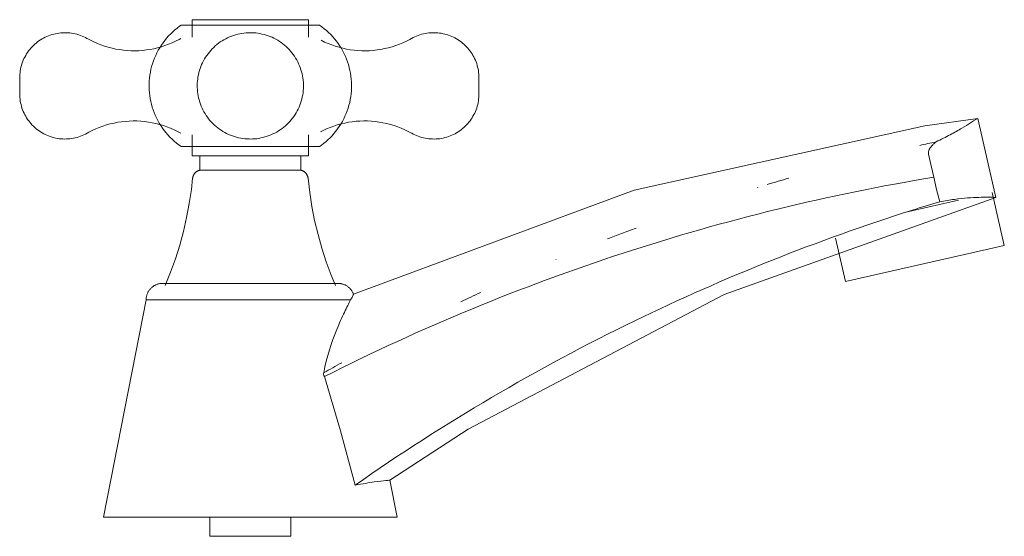
# Model space of a CAD drawing. Units: millimetres. Extents: x -13529 to -12893, y -21975 to 978.
# Drawn here: x -13296 to -13142, y 897 to 978 of the extents above; entities that cross this region are included whole.
import ezdxf

# ---------------------------------------------------------------- set-up
doc = ezdxf.new("R2010")
doc.units = ezdxf.units.MM
doc.layers.add('P-SANR-FIXT', color=6, linetype='Continuous', lineweight=18)

# ---------------------------------------------------------------- blocks, each defined once
blk = doc.blocks.new('01-0815-211 LLAVE INDIVIDUAL LAVAMANOS METAL CALIMA - 01-0815-211-2765101-Vista izquierda')
at = {"layer": 'P-SANR-FIXT'}
for p, q in [((21856.64, 977.04), (21845.8, 977.04)), ((21847.51, 977.9), (21847.51, 975.17)), ((21847.51, 977.9), (21865.78, 977.9)), ((21867.48, 977.04), (21856.64, 977.04)), ((21865.78, 975.15), (21865.78, 977.9)), ((21973.45, 950.06), (21970.63, 962.43)), ((21847.51, 959.87), (21847.51, 956.59)), ((21865.78, 956.59), (21865.78, 959.87)), ((21845.8, 958.04), (21856.64, 958.04)), ((21865.78, 956.59), (21847.51, 956.59)), ((21848.75, 956.63), (21848.75, 954.33)), ((21856.64, 958.04), (21867.48, 958.04)), ((21864.54, 954.33), (21864.54, 956.63)), ((21848.75, 954.33), (21864.54, 954.33)), ((21974.78, 942.56), (21972.89, 950.86)), ((21959.36, 947.78), (21967.59, 949.65)), ((21948.34, 943.7), (21949.89, 936.89)), ((21974.78, 942.56), (21949.89, 936.89)), ((21840.31, 934.02), (21833.64, 900)), ((21840.31, 934.02), (21872.34, 934.02)), ((21879.64, 900), (21878.51, 905.79)), ((21879.64, 900), (21833.64, 900)), ((21850.29, 900), (21850.29, 897)), ((21862.99, 897), (21862.99, 900)), ((21856.64, 897), (21850.29, 897)), ((21862.99, 897), (21856.64, 897))]:
    blk.add_line(p, q, dxfattribs=at)
at = {"layer": 'P-SANR-FIXT', "flags": 128}
for points in [[(21845.8, 958.04), (21845.43, 958.31), (21845.06, 958.59), (21844.71, 958.88), (21844.37, 959.19), (21844.04, 959.51), (21843.73, 959.85), (21843.43, 960.2), (21843.14, 960.56), (21842.87, 960.93), (21842.61, 961.31), (21842.37, 961.7), (21842.15, 962.1), (21841.94, 962.51), (21841.74, 962.93), (21841.57, 963.35), (21841.41, 963.78), (21841.27, 964.22), (21841.14, 964.66), (21841.04, 965.11), (21840.95, 965.56), (21840.88, 966.02), (21840.83, 966.47), (21840.79, 966.93), (21840.78, 967.39), (21840.78, 967.85), (21840.8, 968.31), (21840.84, 968.77), (21840.9, 969.22), (21840.98, 969.68), (21841.07, 970.13), (21841.18, 970.57), (21841.32, 971.01), (21841.46, 971.45), (21841.63, 971.88), (21841.81, 972.3), (21842.01, 972.71), (21842.22, 973.12), (21842.45, 973.52), (21842.7, 973.91), (21842.96, 974.28), (21843.24, 974.65), (21843.53, 975.01), (21843.84, 975.35), (21844.16, 975.68), (21844.49, 976), (21844.83, 976.3), (21845.19, 976.59), (21845.56, 976.87), (21845.8, 977.04)], [(21867.48, 977.04), (21867.86, 976.77), (21868.22, 976.49), (21868.57, 976.2), (21868.91, 975.89), (21869.24, 975.57), (21869.55, 975.23), (21869.85, 974.88), (21870.14, 974.52), (21870.41, 974.15), (21870.67, 973.77), (21870.91, 973.38), (21871.14, 972.98), (21871.35, 972.57), (21871.54, 972.15), (21871.72, 971.73), (21871.87, 971.3), (21872.02, 970.86), (21872.14, 970.42), (21872.25, 969.97), (21872.33, 969.52), (21872.4, 969.06), (21872.46, 968.61), (21872.49, 968.15), (21872.5, 967.69), (21872.5, 967.23), (21872.48, 966.77), (21872.44, 966.31), (21872.38, 965.86), (21872.3, 965.4), (21872.21, 964.95), (21872.1, 964.51), (21871.97, 964.07), (21871.82, 963.63), (21871.66, 963.2), (21871.47, 962.78), (21871.27, 962.36), (21871.06, 961.96), (21870.83, 961.56), (21870.58, 961.17), (21870.32, 960.8), (21870.04, 960.43), (21869.75, 960.07), (21869.44, 959.73), (21869.13, 959.4), (21868.79, 959.08), (21868.45, 958.78), (21868.09, 958.49), (21867.72, 958.21), (21867.48, 958.04)], [(21820.5, 968.8), (21820.5, 969.06), (21820.52, 969.34), (21820.55, 969.62), (21820.59, 969.91), (21820.64, 970.18), (21820.7, 970.46), (21820.77, 970.74), (21820.86, 971.01), (21820.95, 971.27), (21821.06, 971.54), (21821.17, 971.8), (21821.3, 972.05), (21821.44, 972.3), (21821.58, 972.54), (21821.74, 972.78), (21821.9, 973.01), (21822.08, 973.23), (21822.26, 973.45), (21822.45, 973.66), (21822.65, 973.86), (21822.86, 974.06), (21823.07, 974.24), (21823.29, 974.42), (21823.52, 974.58), (21823.76, 974.74), (21824, 974.89), (21824.25, 975.03), (21824.5, 975.16), (21824.76, 975.28), (21825.02, 975.38), (21825.29, 975.48), (21825.56, 975.57), (21825.83, 975.64), (21826.11, 975.71), (21826.38, 975.76), (21826.66, 975.81), (21826.95, 975.84), (21827.23, 975.86), (21827.51, 975.87), (21827.8, 975.86), (21828.08, 975.85), (21828.36, 975.82), (21828.64, 975.79), (21828.92, 975.74), (21829.2, 975.68), (21829.47, 975.61), (21829.75, 975.53), (21830.01, 975.44), (21830.28, 975.34), (21830.54, 975.22), (21830.79, 975.1), (21831.04, 974.97), (21831.06, 974.96)], [(21856.64, 975.87), (21856.31, 975.86), (21855.98, 975.84), (21855.64, 975.81), (21855.31, 975.76), (21854.99, 975.7), (21854.66, 975.63), (21854.34, 975.54), (21854.02, 975.44), (21853.71, 975.33), (21853.4, 975.21), (21853.09, 975.07), (21852.8, 974.93), (21852.5, 974.77), (21852.22, 974.59), (21851.94, 974.41), (21851.67, 974.22), (21851.41, 974.01), (21851.15, 973.8), (21850.91, 973.57), (21850.67, 973.34), (21850.44, 973.1), (21850.22, 972.84), (21850.02, 972.58), (21849.82, 972.32), (21849.64, 972.04), (21849.46, 971.75), (21849.3, 971.46), (21849.15, 971.17), (21849.01, 970.86), (21848.88, 970.56), (21848.77, 970.24), (21848.66, 969.93), (21848.58, 969.61), (21848.5, 969.28), (21848.44, 968.95), (21848.39, 968.63), (21848.35, 968.29), (21848.33, 967.96), (21848.32, 967.63), (21848.32, 967.3), (21848.34, 966.96), (21848.36, 966.63), (21848.41, 966.3), (21848.46, 965.97), (21848.53, 965.65), (21848.62, 965.33), (21848.71, 965.01), (21848.82, 964.69), (21848.94, 964.38), (21849.07, 964.07), (21849.21, 963.77), (21849.37, 963.48), (21849.54, 963.19), (21849.72, 962.91), (21849.91, 962.64), (21850.11, 962.37), (21850.32, 962.12), (21850.54, 961.87), (21850.78, 961.63), (21851.02, 961.4), (21851.27, 961.18), (21851.53, 960.97), (21851.79, 960.77), (21852.07, 960.58), (21852.35, 960.41), (21852.64, 960.24), (21852.93, 960.08), (21853.23, 959.94), (21853.54, 959.81), (21853.85, 959.69), (21854.17, 959.59), (21854.49, 959.5), (21854.81, 959.42), (21855.14, 959.35), (21855.47, 959.3), (21855.8, 959.26), (21856.13, 959.23), (21856.46, 959.22), (21856.64, 959.21)], [(21856.64, 959.21), (21856.97, 959.22), (21857.31, 959.24), (21857.64, 959.27), (21857.97, 959.32), (21858.3, 959.38), (21858.62, 959.45), (21858.94, 959.54), (21859.26, 959.64), (21859.57, 959.75), (21859.88, 959.87), (21860.19, 960.01), (21860.49, 960.15), (21860.78, 960.31), (21861.06, 960.49), (21861.34, 960.67), (21861.61, 960.86), (21861.88, 961.07), (21862.13, 961.28), (21862.38, 961.5), (21862.61, 961.74), (21862.84, 961.98), (21863.06, 962.23), (21863.27, 962.5), (21863.46, 962.76), (21863.65, 963.04), (21863.82, 963.32), (21863.98, 963.62), (21864.14, 963.91), (21864.27, 964.21), (21864.4, 964.52), (21864.52, 964.84), (21864.62, 965.15), (21864.71, 965.47), (21864.78, 965.8), (21864.85, 966.12), (21864.9, 966.45), (21864.93, 966.78), (21864.96, 967.12), (21864.97, 967.45), (21864.96, 967.78), (21864.95, 968.12), (21864.92, 968.45), (21864.88, 968.78), (21864.82, 969.11), (21864.75, 969.43), (21864.67, 969.75), (21864.57, 970.07), (21864.47, 970.39), (21864.34, 970.7), (21864.21, 971), (21864.07, 971.3), (21863.91, 971.6), (21863.74, 971.89), (21863.56, 972.17), (21863.37, 972.44), (21863.17, 972.71), (21862.96, 972.96), (21862.74, 973.21), (21862.51, 973.45), (21862.27, 973.68), (21862.02, 973.9), (21861.76, 974.11), (21861.49, 974.31), (21861.22, 974.5), (21860.93, 974.67), (21860.64, 974.84), (21860.35, 974.99), (21860.05, 975.14), (21859.74, 975.27), (21859.43, 975.38), (21859.11, 975.49), (21858.79, 975.58), (21858.47, 975.66), (21858.15, 975.73), (21857.82, 975.78), (21857.49, 975.82), (21857.15, 975.85), (21856.82, 975.86), (21856.64, 975.87)], [(21881.91, 974.96), (21882.16, 975.09), (21882.42, 975.22), (21882.68, 975.33), (21882.94, 975.43), (21883.21, 975.53), (21883.48, 975.61), (21883.76, 975.68), (21884.03, 975.74), (21884.31, 975.78), (21884.59, 975.82), (21884.88, 975.85), (21885.16, 975.86), (21885.44, 975.87), (21885.73, 975.86), (21886.01, 975.84), (21886.29, 975.81), (21886.57, 975.77), (21886.85, 975.71), (21887.13, 975.65), (21887.4, 975.57), (21887.67, 975.49), (21887.94, 975.39), (21888.2, 975.28), (21888.46, 975.16), (21888.71, 975.04), (21888.96, 974.9), (21889.2, 974.75), (21889.44, 974.59), (21889.66, 974.43), (21889.89, 974.25), (21890.1, 974.07), (21890.31, 973.87), (21890.51, 973.67), (21890.7, 973.46), (21890.89, 973.25), (21891.06, 973.02), (21891.22, 972.79), (21891.38, 972.55), (21891.53, 972.31), (21891.66, 972.06), (21891.79, 971.81), (21891.91, 971.55), (21892.01, 971.29), (21892.11, 971.02), (21892.19, 970.75), (21892.26, 970.48), (21892.33, 970.2), (21892.38, 969.92), (21892.42, 969.64), (21892.45, 969.36), (21892.47, 969.07), (21892.47, 968.79), (21892.47, 968.78)], [(21831.06, 974.96), (21831.59, 974.68), (21832.13, 974.41), (21832.68, 974.17), (21833.24, 973.95), (21833.81, 973.76), (21834.39, 973.59), (21834.97, 973.44), (21835.56, 973.31), (21836.15, 973.21), (21836.75, 973.13), (21837.35, 973.07), (21837.95, 973.04), (21838.55, 973.04), (21839.15, 973.05), (21839.75, 973.09), (21840.35, 973.16), (21840.94, 973.25), (21841.53, 973.36), (21842.12, 973.5), (21842.7, 973.66), (21843.27, 973.84), (21843.84, 974.05), (21844.4, 974.27), (21844.94, 974.52), (21845.48, 974.8), (21845.76, 974.95)], [(21867.74, 974.67), (21868.28, 974.4), (21868.83, 974.17), (21869.39, 973.95), (21869.96, 973.75), (21870.54, 973.58), (21871.12, 973.43), (21871.71, 973.31), (21872.3, 973.2), (21872.9, 973.13), (21873.5, 973.07), (21874.1, 973.04), (21874.7, 973.04), (21875.3, 973.05), (21875.9, 973.1), (21876.5, 973.16), (21877.1, 973.25), (21877.69, 973.37), (21878.27, 973.5), (21878.85, 973.66), (21879.43, 973.85), (21879.99, 974.05), (21880.55, 974.28), (21881.09, 974.53), (21881.63, 974.8), (21881.91, 974.96)], [(21820.5, 966.3), (21820.5, 966.3), (21820.5, 966.31), (21820.5, 966.31), (21820.5, 966.32), (21820.5, 966.33), (21820.5, 966.34), (21820.5, 966.35), (21820.5, 966.37), (21820.5, 966.38), (21820.5, 966.4), (21820.5, 966.42), (21820.5, 966.44), (21820.5, 966.47), (21820.5, 966.49), (21820.5, 966.52), (21820.5, 966.55), (21820.5, 966.58), (21820.5, 966.61), (21820.5, 966.64), (21820.5, 966.68), (21820.5, 966.71), (21820.5, 966.75), (21820.5, 966.79), (21820.5, 966.83), (21820.5, 966.87), (21820.5, 966.91), (21820.5, 966.96), (21820.5, 967), (21820.5, 967.05), (21820.5, 967.09), (21820.5, 967.14), (21820.5, 967.19), (21820.5, 967.23), (21820.5, 967.28), (21820.5, 967.33), (21820.5, 967.38), (21820.5, 967.43), (21820.5, 967.48), (21820.5, 967.53), (21820.5, 967.58), (21820.5, 967.63), (21820.5, 967.67), (21820.5, 967.72), (21820.5, 967.77), (21820.5, 967.82), (21820.5, 967.87), (21820.5, 967.92), (21820.5, 967.96), (21820.5, 968.01), (21820.5, 968.05), (21820.5, 968.1), (21820.5, 968.14), (21820.5, 968.19), (21820.5, 968.23), (21820.5, 968.27), (21820.5, 968.31), (21820.5, 968.34), (21820.5, 968.38), (21820.5, 968.42), (21820.5, 968.45), (21820.5, 968.48), (21820.5, 968.52), (21820.5, 968.54), (21820.5, 968.57), (21820.5, 968.6), (21820.5, 968.62), (21820.5, 968.65), (21820.5, 968.67), (21820.5, 968.69), (21820.5, 968.7), (21820.5, 968.72), (21820.5, 968.73), (21820.5, 968.75), (21820.5, 968.76), (21820.5, 968.76), (21820.5, 968.77), (21820.5, 968.77), (21820.5, 968.78), (21820.5, 968.78)], [(21820.5, 968.78), (21820.5, 968.78), (21820.5, 968.77), (21820.5, 968.77), (21820.5, 968.76), (21820.5, 968.75), (21820.5, 968.74), (21820.5, 968.73), (21820.5, 968.71), (21820.5, 968.7), (21820.5, 968.68), (21820.5, 968.66), (21820.5, 968.64), (21820.5, 968.61), (21820.5, 968.59), (21820.5, 968.56), (21820.5, 968.53), (21820.5, 968.5), (21820.5, 968.47), (21820.5, 968.44), (21820.5, 968.4), (21820.5, 968.36), (21820.5, 968.33), (21820.5, 968.29), (21820.5, 968.25), (21820.5, 968.21), (21820.5, 968.17), (21820.5, 968.12), (21820.5, 968.08), (21820.5, 968.03), (21820.5, 967.99), (21820.5, 967.94), (21820.5, 967.89), (21820.5, 967.85), (21820.5, 967.8), (21820.5, 967.75), (21820.5, 967.7), (21820.5, 967.65), (21820.5, 967.6), (21820.5, 967.55), (21820.5, 967.5), (21820.5, 967.45), (21820.5, 967.41), (21820.5, 967.36), (21820.5, 967.31), (21820.5, 967.26), (21820.5, 967.21), (21820.5, 967.16), (21820.5, 967.12), (21820.5, 967.07), (21820.5, 967.03), (21820.5, 966.98), (21820.5, 966.94), (21820.5, 966.89), (21820.5, 966.85), (21820.5, 966.81), (21820.5, 966.77), (21820.5, 966.73), (21820.5, 966.7), (21820.5, 966.66), (21820.5, 966.63), (21820.5, 966.6), (21820.5, 966.56), (21820.5, 966.53), (21820.5, 966.51), (21820.5, 966.48), (21820.5, 966.46), (21820.5, 966.43), (21820.5, 966.41), (21820.5, 966.39), (21820.5, 966.37), (21820.5, 966.36), (21820.5, 966.35), (21820.5, 966.33), (21820.5, 966.32), (21820.5, 966.32), (21820.5, 966.31), (21820.5, 966.31), (21820.5, 966.3), (21820.5, 966.3)], [(21892.47, 966.3), (21892.47, 966.3), (21892.47, 966.31), (21892.47, 966.31), (21892.47, 966.32), (21892.47, 966.33), (21892.47, 966.34), (21892.47, 966.35), (21892.47, 966.37), (21892.47, 966.38), (21892.47, 966.4), (21892.47, 966.42), (21892.47, 966.44), (21892.47, 966.47), (21892.47, 966.49), (21892.47, 966.52), (21892.47, 966.55), (21892.47, 966.58), (21892.47, 966.61), (21892.47, 966.64), (21892.47, 966.68), (21892.47, 966.71), (21892.47, 966.75), (21892.47, 966.79), (21892.47, 966.83), (21892.47, 966.87), (21892.47, 966.91), (21892.47, 966.96), (21892.47, 967), (21892.47, 967.05), (21892.47, 967.09), (21892.47, 967.14), (21892.47, 967.19), (21892.47, 967.23), (21892.47, 967.28), (21892.47, 967.33), (21892.47, 967.38), (21892.47, 967.43), (21892.47, 967.48), (21892.47, 967.53), (21892.47, 967.58), (21892.47, 967.63), (21892.47, 967.67), (21892.47, 967.72), (21892.47, 967.77), (21892.47, 967.82), (21892.47, 967.87), (21892.47, 967.92), (21892.47, 967.96), (21892.47, 968.01), (21892.47, 968.05), (21892.47, 968.1), (21892.47, 968.14), (21892.47, 968.19), (21892.47, 968.23), (21892.47, 968.27), (21892.47, 968.31), (21892.47, 968.34), (21892.47, 968.38), (21892.47, 968.42), (21892.47, 968.45), (21892.47, 968.48), (21892.47, 968.52), (21892.47, 968.54), (21892.47, 968.57), (21892.47, 968.6), (21892.47, 968.62), (21892.47, 968.65), (21892.47, 968.67), (21892.47, 968.69), (21892.47, 968.7), (21892.47, 968.72), (21892.47, 968.73), (21892.47, 968.75), (21892.47, 968.76), (21892.47, 968.76), (21892.47, 968.77), (21892.47, 968.77), (21892.47, 968.78), (21892.47, 968.78)], [(21892.47, 968.78), (21892.47, 968.78), (21892.47, 968.77), (21892.47, 968.77), (21892.47, 968.76), (21892.47, 968.75), (21892.47, 968.74), (21892.47, 968.73), (21892.47, 968.71), (21892.47, 968.7), (21892.47, 968.68), (21892.47, 968.66), (21892.47, 968.64), (21892.47, 968.61), (21892.47, 968.59), (21892.47, 968.56), (21892.47, 968.53), (21892.47, 968.5), (21892.47, 968.47), (21892.47, 968.44), (21892.47, 968.4), (21892.47, 968.36), (21892.47, 968.33), (21892.47, 968.29), (21892.47, 968.25), (21892.47, 968.21), (21892.47, 968.17), (21892.47, 968.12), (21892.47, 968.08), (21892.47, 968.03), (21892.47, 967.99), (21892.47, 967.94), (21892.47, 967.89), (21892.47, 967.85), (21892.47, 967.8), (21892.47, 967.75), (21892.47, 967.7), (21892.47, 967.65), (21892.47, 967.6), (21892.47, 967.55), (21892.47, 967.5), (21892.47, 967.45), (21892.47, 967.41), (21892.47, 967.36), (21892.47, 967.31), (21892.47, 967.26), (21892.47, 967.21), (21892.47, 967.16), (21892.47, 967.12), (21892.47, 967.07), (21892.47, 967.03), (21892.47, 966.98), (21892.47, 966.94), (21892.47, 966.89), (21892.47, 966.85), (21892.47, 966.81), (21892.47, 966.77), (21892.47, 966.73), (21892.47, 966.7), (21892.47, 966.66), (21892.47, 966.63), (21892.47, 966.6), (21892.47, 966.56), (21892.47, 966.53), (21892.47, 966.51), (21892.47, 966.48), (21892.47, 966.46), (21892.47, 966.43), (21892.47, 966.41), (21892.47, 966.39), (21892.47, 966.37), (21892.47, 966.36), (21892.47, 966.35), (21892.47, 966.33), (21892.47, 966.32), (21892.47, 966.32), (21892.47, 966.31), (21892.47, 966.31), (21892.47, 966.3), (21892.47, 966.3)], [(21831.06, 960.12), (21830.81, 959.99), (21830.55, 959.86), (21830.29, 959.75), (21830.03, 959.65), (21829.76, 959.55), (21829.49, 959.47), (21829.21, 959.4), (21828.94, 959.34), (21828.66, 959.29), (21828.38, 959.26), (21828.09, 959.23), (21827.81, 959.22), (21827.53, 959.21), (21827.24, 959.22), (21826.96, 959.24), (21826.68, 959.27), (21826.4, 959.31), (21826.12, 959.37), (21825.84, 959.43), (21825.57, 959.51), (21825.3, 959.59), (21825.03, 959.69), (21824.77, 959.8), (21824.51, 959.92), (21824.26, 960.04), (21824.01, 960.18), (21823.77, 960.33), (21823.53, 960.49), (21823.31, 960.65), (21823.08, 960.83), (21822.87, 961.01), (21822.66, 961.21), (21822.46, 961.41), (21822.27, 961.62), (21822.09, 961.83), (21821.91, 962.06), (21821.75, 962.29), (21821.59, 962.52), (21821.44, 962.77), (21821.31, 963.02), (21821.18, 963.27), (21821.06, 963.53), (21820.96, 963.79), (21820.86, 964.06), (21820.78, 964.33), (21820.71, 964.6), (21820.64, 964.88), (21820.59, 965.16), (21820.55, 965.44), (21820.52, 965.72), (21820.5, 966), (21820.5, 966.29), (21820.5, 966.3)], [(21892.47, 966.28), (21892.47, 966.02), (21892.45, 965.74), (21892.42, 965.45), (21892.38, 965.17), (21892.33, 964.89), (21892.27, 964.62), (21892.2, 964.34), (21892.11, 964.07), (21892.02, 963.81), (21891.91, 963.54), (21891.8, 963.28), (21891.67, 963.03), (21891.53, 962.78), (21891.39, 962.54), (21891.23, 962.3), (21891.07, 962.07), (21890.89, 961.85), (21890.71, 961.63), (21890.52, 961.42), (21890.32, 961.22), (21890.11, 961.02), (21889.9, 960.84), (21889.68, 960.66), (21889.45, 960.5), (21889.21, 960.34), (21888.97, 960.19), (21888.72, 960.05), (21888.47, 959.92), (21888.21, 959.8), (21887.95, 959.7), (21887.68, 959.6), (21887.41, 959.51), (21887.14, 959.44), (21886.87, 959.37), (21886.59, 959.32), (21886.31, 959.27), (21886.02, 959.24), (21885.74, 959.22), (21885.46, 959.21), (21885.17, 959.22), (21884.89, 959.23), (21884.61, 959.26), (21884.33, 959.29), (21884.05, 959.34), (21883.77, 959.4), (21883.5, 959.47), (21883.22, 959.55), (21882.96, 959.64), (21882.69, 959.74), (21882.43, 959.86), (21882.18, 959.98), (21881.93, 960.11), (21881.91, 960.12)], [(21845.76, 960.13), (21845.23, 960.41), (21844.69, 960.67), (21844.14, 960.91), (21843.58, 961.13), (21843.01, 961.33), (21842.43, 961.5), (21841.85, 961.65), (21841.26, 961.77), (21840.67, 961.88), (21840.07, 961.95), (21839.47, 962.01), (21838.87, 962.04), (21838.27, 962.04), (21837.67, 962.03), (21837.07, 961.98), (21836.47, 961.92), (21835.87, 961.83), (21835.28, 961.71), (21834.7, 961.58), (21834.12, 961.42), (21833.55, 961.23), (21832.98, 961.03), (21832.42, 960.8), (21831.88, 960.55), (21831.34, 960.27), (21831.06, 960.12)], [(21881.91, 960.12), (21881.38, 960.4), (21880.84, 960.67), (21880.29, 960.91), (21879.73, 961.13), (21879.16, 961.32), (21878.58, 961.49), (21878, 961.64), (21877.41, 961.77), (21876.82, 961.87), (21876.22, 961.95), (21875.62, 962.01), (21875.02, 962.04), (21874.42, 962.04), (21873.82, 962.03), (21873.22, 961.99), (21872.62, 961.92), (21872.03, 961.83), (21871.44, 961.72), (21870.85, 961.58), (21870.27, 961.42), (21869.7, 961.24), (21869.13, 961.03), (21868.57, 960.81), (21868.03, 960.56), (21867.63, 960.36)], [(21872.82, 934.9), (21916.78, 951.22), (21962.34, 961.29), (21970.63, 962.43)], [(21963.72, 953.22), (21963.3, 955.04), (21962.89, 956.85)], [(21847.6, 953.06), (21847.61, 953.12), (21847.62, 953.18), (21847.63, 953.23), (21847.64, 953.29), (21847.66, 953.34), (21847.67, 953.4), (21847.69, 953.45), (21847.72, 953.5), (21847.74, 953.56), (21847.77, 953.61), (21847.79, 953.66), (21847.82, 953.7), (21847.86, 953.75), (21847.89, 953.8), (21847.93, 953.84), (21847.96, 953.89), (21848, 953.93), (21848.04, 953.97), (21848.09, 954.01), (21848.13, 954.04), (21848.18, 954.08), (21848.22, 954.11), (21848.27, 954.14), (21848.32, 954.17), (21848.37, 954.2), (21848.42, 954.22), (21848.47, 954.25), (21848.53, 954.27), (21848.58, 954.28), (21848.64, 954.3), (21848.69, 954.32), (21848.75, 954.33)], [(21864.54, 954.33), (21864.59, 954.32), (21864.65, 954.3), (21864.7, 954.28), (21864.76, 954.27), (21864.81, 954.24), (21864.86, 954.22), (21864.91, 954.2), (21864.96, 954.17), (21865.01, 954.14), (21865.06, 954.11), (21865.11, 954.08), (21865.15, 954.04), (21865.2, 954), (21865.24, 953.97), (21865.28, 953.93), (21865.32, 953.88), (21865.36, 953.84), (21865.39, 953.8), (21865.43, 953.75), (21865.46, 953.7), (21865.49, 953.66), (21865.52, 953.61), (21865.54, 953.55), (21865.57, 953.5), (21865.59, 953.45), (21865.61, 953.4), (21865.63, 953.34), (21865.64, 953.29), (21865.66, 953.23), (21865.67, 953.18), (21865.68, 953.12), (21865.68, 953.06)], [(21843.29, 936.29), (21844.13, 938.36), (21844.89, 940.46), (21845.57, 942.59), (21846.16, 944.75), (21846.66, 946.92), (21847.08, 949.12), (21847.41, 951.33), (21847.6, 953.06)], [(21865.68, 953.06), (21865.94, 950.84), (21866.29, 948.63), (21866.72, 946.44), (21867.25, 944.27), (21867.86, 942.12), (21868.55, 940), (21869.33, 937.9), (21870, 936.29)], [(21964.66, 949.39), (21964.18, 951.31), (21963.72, 953.22)], [(21973.45, 950.06), (21930.88, 934.89), (21890.76, 913.79), (21878.51, 905.79)], [(21840.31, 934.02), (21840.31, 934.12), (21840.32, 934.23), (21840.33, 934.33), (21840.34, 934.43), (21840.36, 934.53), (21840.38, 934.63), (21840.41, 934.73), (21840.44, 934.83), (21840.48, 934.93), (21840.51, 935.03), (21840.56, 935.12), (21840.6, 935.21), (21840.65, 935.3), (21840.7, 935.39), (21840.76, 935.48), (21840.82, 935.56), (21840.88, 935.65), (21840.95, 935.72), (21841.02, 935.8), (21841.09, 935.87), (21841.17, 935.95), (21841.25, 936.01), (21841.33, 936.08), (21841.41, 936.14), (21841.5, 936.2), (21841.59, 936.25), (21841.68, 936.3), (21841.77, 936.35), (21841.86, 936.39), (21841.96, 936.43), (21842.05, 936.47), (21842.15, 936.5), (21842.25, 936.52), (21842.35, 936.55), (21842.45, 936.57), (21842.56, 936.58), (21842.66, 936.59), (21842.76, 936.6), (21842.87, 936.61), (21842.89, 936.61)], [(21870.39, 936.61), (21870.38, 936.61), (21870.34, 936.61), (21870.29, 936.61), (21870.21, 936.61), (21870.11, 936.61), (21869.99, 936.61), (21869.85, 936.61), (21869.69, 936.61), (21869.51, 936.61), (21869.3, 936.61), (21869.08, 936.61), (21868.84, 936.61), (21868.57, 936.61), (21868.29, 936.61), (21867.99, 936.61), (21867.67, 936.61), (21867.33, 936.61), (21866.98, 936.61), (21866.61, 936.61), (21866.22, 936.61), (21865.82, 936.61), (21865.4, 936.61), (21864.97, 936.61), (21864.53, 936.61), (21864.07, 936.61), (21863.6, 936.61), (21863.12, 936.61), (21862.63, 936.61), (21862.13, 936.61), (21861.62, 936.61), (21861.11, 936.61), (21860.58, 936.61), (21860.05, 936.61), (21859.52, 936.61), (21858.98, 936.61), (21858.43, 936.61), (21857.89, 936.61), (21857.34, 936.61), (21856.79, 936.61), (21856.24, 936.61), (21855.69, 936.61), (21855.14, 936.61), (21854.6, 936.61), (21854.06, 936.61), (21853.52, 936.61), (21852.99, 936.61), (21852.46, 936.61), (21851.94, 936.61), (21851.42, 936.61), (21850.92, 936.61), (21850.43, 936.61), (21849.94, 936.61), (21849.47, 936.61), (21849, 936.61), (21848.55, 936.61), (21848.11, 936.61), (21847.69, 936.61), (21847.28, 936.61), (21846.88, 936.61), (21846.5, 936.61), (21846.14, 936.61), (21845.79, 936.61), (21845.47, 936.61), (21845.15, 936.61), (21844.86, 936.61), (21844.59, 936.61), (21844.33, 936.61), (21844.1, 936.61), (21843.88, 936.61), (21843.69, 936.61), (21843.51, 936.61), (21843.36, 936.61), (21843.23, 936.61), (21843.12, 936.61), (21843.03, 936.61), (21842.97, 936.61), (21842.92, 936.61), (21842.9, 936.61), (21842.89, 936.61)], [(21842.89, 936.61), (21842.91, 936.61), (21842.94, 936.61), (21842.99, 936.61), (21843.07, 936.61), (21843.17, 936.61), (21843.29, 936.61), (21843.43, 936.61), (21843.59, 936.61), (21843.78, 936.61), (21843.98, 936.61), (21844.2, 936.61), (21844.45, 936.61), (21844.71, 936.61), (21844.99, 936.61), (21845.1, 936.61)], [(21868.19, 936.61), (21868.42, 936.61), (21868.7, 936.61), (21868.95, 936.61), (21869.18, 936.61), (21869.4, 936.61), (21869.59, 936.61), (21869.77, 936.61), (21869.92, 936.61), (21870.05, 936.61), (21870.16, 936.61), (21870.25, 936.61), (21870.32, 936.61), (21870.36, 936.61), (21870.39, 936.61), (21870.39, 936.61)], [(21870.39, 936.61), (21870.49, 936.6), (21870.6, 936.6), (21870.7, 936.59), (21870.8, 936.57), (21870.9, 936.55), (21871, 936.53), (21871.1, 936.5), (21871.2, 936.47), (21871.3, 936.44), (21871.4, 936.4), (21871.49, 936.36), (21871.58, 936.31), (21871.67, 936.26), (21871.76, 936.21), (21871.85, 936.15), (21871.93, 936.09), (21872.01, 936.03), (21872.09, 935.96), (21872.17, 935.89), (21872.24, 935.82), (21872.31, 935.75), (21872.38, 935.67), (21872.45, 935.59), (21872.51, 935.5), (21872.56, 935.42), (21872.62, 935.33), (21872.67, 935.24), (21872.72, 935.15), (21872.76, 935.05), (21872.8, 934.96), (21872.82, 934.9)], [(21868.12, 922.39), (21868.18, 922.2), (21868.24, 922.01)], [(21868.24, 922.01), (21870.76, 913.54), (21873.08, 905.01)]]:
    blk.add_lwpolyline(points, dxfattribs=at)
at = {"layer": 'P-SANR-FIXT'}
for points in [[(21964.09, 958.76), (21964.88, 959.15), (21966.37, 959.89), (21968.19, 960.95), (21969.11, 961.49), (21969.48, 961.73)], [(21969.48, 961.73), (21970.23, 962.2), (21970.63, 962.44), (21970.63, 962.43)], [(21964.09, 958.76), (21963.24, 958.59), (21962.39, 958.41), (21961.54, 958.22)], [(21963.72, 953.22), (21947.31, 950.52), (21914.74, 942.58), (21883.41, 929.67), (21868.24, 922.01)], [(21941.03, 953.08), (21939.9, 952.75), (21938.78, 952.43), (21937.65, 952.11)], [(21936.18, 951.65), (21936.16, 951.65), (21936.14, 951.64), (21936.12, 951.64)], [(21964.66, 949.39), (21963.24, 948.96), (21961.82, 948.53), (21960.41, 948.08)], [(21972.13, 950.09), (21971.76, 950.1), (21970.85, 950.08), (21969.1, 950), (21967.01, 949.8), (21965.46, 949.54), (21964.66, 949.39)], [(21904.55, 940.36), (21904.53, 940.35), (21904.52, 940.35), (21904.5, 940.34)], [(21892.76, 935.2), (21891.71, 934.72), (21890.67, 934.22), (21889.64, 933.71)], [(21872.82, 934.9), (21872.82, 934.9), (21872.79, 934.85), (21872.66, 934.56), (21872.47, 934.22), (21872.34, 934.02)], [(21870.97, 924.18), (21870.02, 923.66), (21869.08, 923.13), (21868.15, 922.6)], [(21868.15, 922.6), (21868.11, 922.54), (21868.11, 922.47), (21868.12, 922.39)], [(21873.08, 905.01), (21874.23, 905.22), (21876.2, 905.56), (21878.08, 905.75), (21878.51, 905.8), (21878.51, 905.79)]]:
    blk.add_open_spline(points, degree=3, dxfattribs=at)
for points, knots in [([(21962.89, 956.85), (21962.89, 956.95), (21962.89, 957.14), (21962.94, 957.38), (21963.03, 957.61), (21963.17, 957.82), (21963.32, 958.01), (21963.48, 958.2), (21963.66, 958.39), (21963.87, 958.58), (21964.01, 958.71), (21964.09, 958.76)], [-1, -1, -1, -1, -0.875, -0.78125, -0.6875, -0.5625, -0.46875, -0.375, -0.25, -0.125, 0, 0, 0, 0]), ([(21973.45, 950.06), (21973.45, 950.07), (21973.22, 950.08), (21972.56, 950.09), (21972.13, 950.09)], [-0.4997777, -0.4997777, -0.4997777, -0.4997777, -0.25, 0, 0, 0, 0]), ([(21960.4, 948.08), (21945.44, 943.35), (21914.97, 931.19), (21886.91, 914.7), (21873.08, 905.01)], [0.0431939, 0.0431939, 0.0431939, 0.0431939, 0.5, 1, 1, 1, 1]), ([(21917.08, 945.27), (21916.33, 944.99), (21914.83, 944.44), (21913.35, 943.86), (21912.63, 943.56)], [0.47644466, 0.47644466, 0.47644466, 0.47644466, 0.5, 0.52281498, 0.52281498, 0.52281498, 0.52281498]), ([(21872.34, 934.02), (21872.09, 933.49), (21871.58, 932.52), (21870.79, 930.82), (21869.57, 927.96), (21868.58, 925.12), (21868.15, 922.6)], [-1, -1, -1, -1, -0.75, -0.625, -0.5, 0, 0, 0, 0])]:
    blk.add_open_spline(points, degree=3, knots=knots, dxfattribs=at)

msp = doc.modelspace()

# ---------------------------------------------------------------- block references
at = {"layer": 'P-SANR-FIXT'}
msp.add_blockref('01-0815-211 LLAVE INDIVIDUAL LAVAMANOS METAL CALIMA - 01-0815-211-2765101-Vista izquierda', (-35116.59, 0), dxfattribs=at)

doc.saveas('drawing.dxf')
